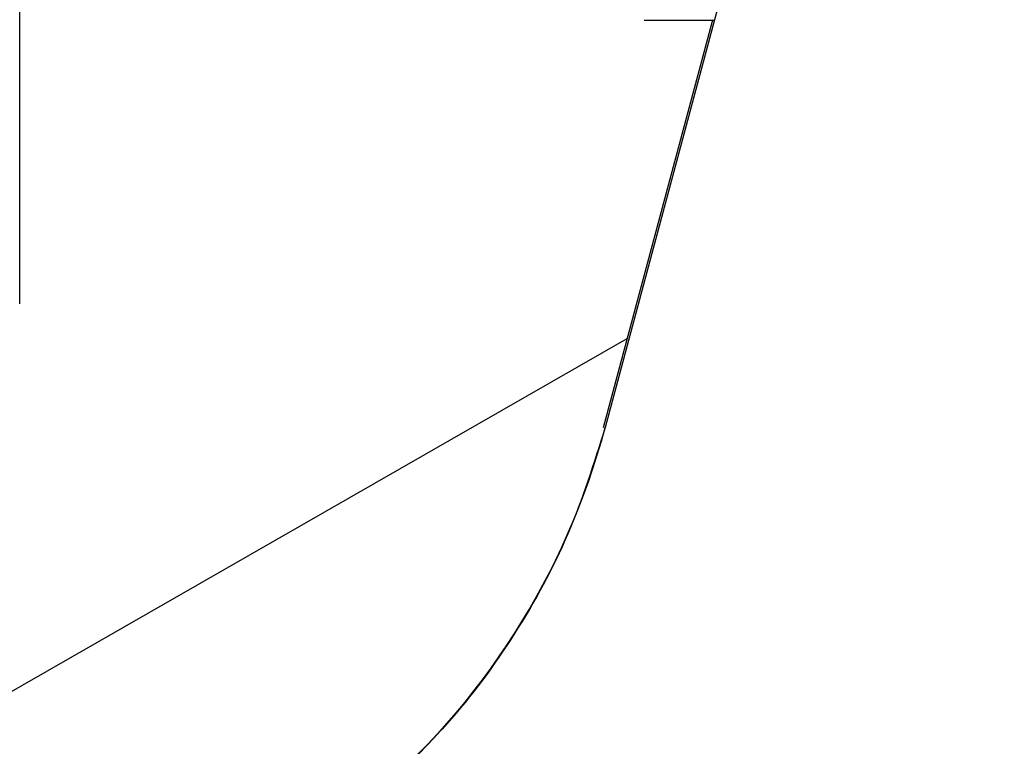
# Paper-space layout 'Sheet2' of a CAD drawing. Units: inches. Extents: x 4 to 303, y 5 to 193.
# Drawn here: x 206 to 208, y 62 to 63 of the extents above; entities that cross this region are included whole.
import ezdxf

# ---------------------------------------------------------------- set-up
doc = ezdxf.new("R2010")
doc.units = ezdxf.units.IN
doc.header["$MEASUREMENT"] = 0

psp = doc.layouts.new('Sheet2')

# ---------------------------------------------------------------- linework, layer by layer
at = {"color": 7, "linetype": 'Continuous', "lineweight": 25, "ltscale": 18}
for p, q in [((205.6496, 62.7424), (205.6496, 93.8494)), ((205.6499, 62.7427), (205.6499, 93.8498)), ((208.2688, 66.3758), (207.2072, 62.4135)), ((207.4925, 63.498), (207.2017, 62.4129)), ((207.3108, 63.498), (207.4977, 63.498)), ((207.3876, 63.498), (207.4977, 63.498)), ((205.6496, 63.0403), (205.6506, 63.0403)), ((205.6499, 63.04), (205.6503, 63.04)), ((205.6499, 62.7427), (205.6496, 62.7427)), ((199.1099, 57.9751), (207.2653, 62.6502))]:
    psp.add_line(p, q, dxfattribs=at)
at = {"color": 7, "linetype": 'Continuous', "lineweight": 25, "ltscale": 324}
psp.add_arc((205.3057, 62.923), 1.9685, 310, 345, dxfattribs=at)
at = {"color": 7, "linetype": 'Continuous', "lineweight": 25, "ltscale": 18}
psp.add_open_spline([(207.2072, 62.4135), (207.177, 62.3179), (207.1166, 62.1265), (206.9716, 61.8618), (206.793, 61.6184), (206.645, 61.4829), (206.5711, 61.4151)], degree=3, dxfattribs=at)

doc.saveas('drawing.dxf')
